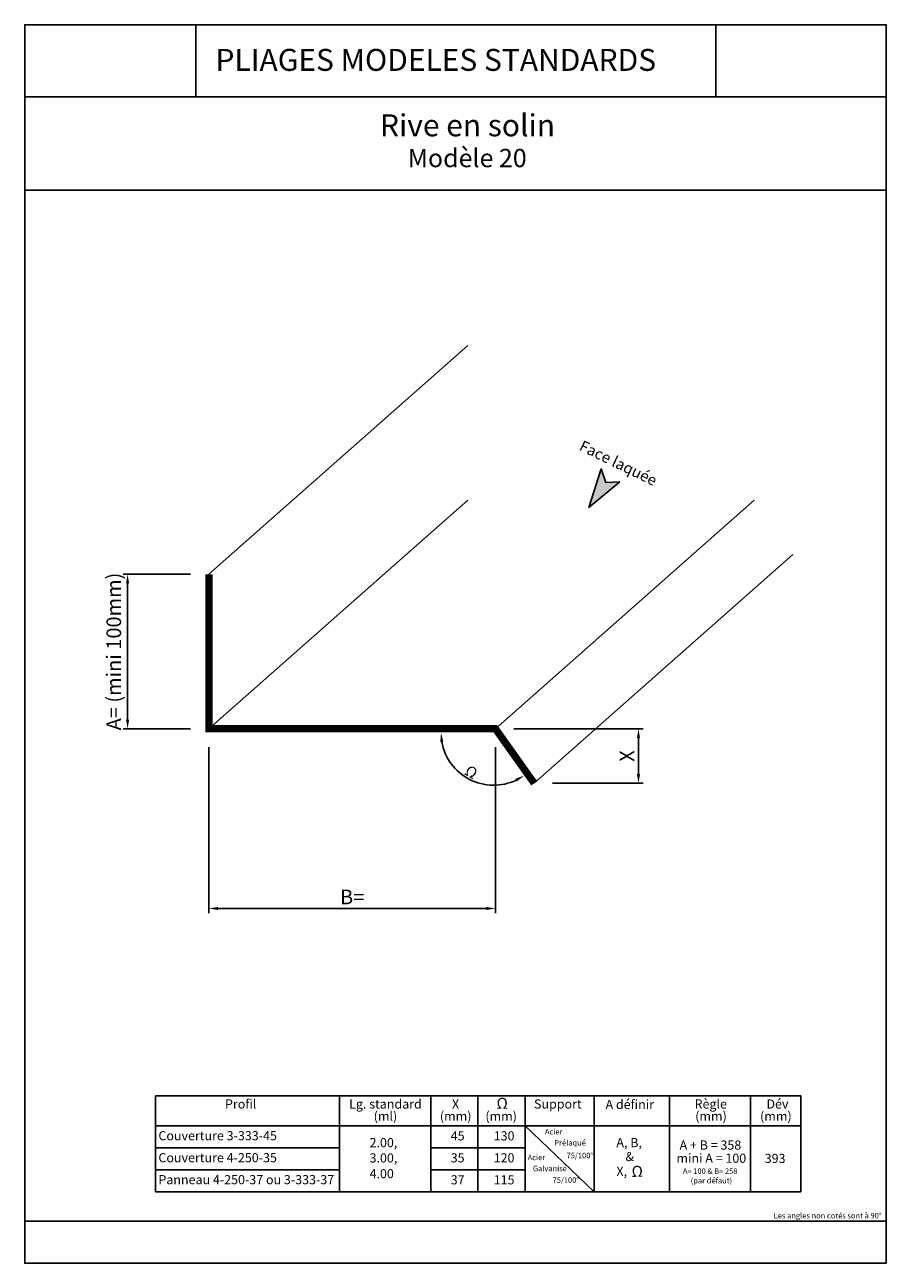
# Model space of a CAD drawing. Units: millimetres. Extents: x 5028 to 5263, y 599 to 937.
import ezdxf
from ezdxf.enums import TextEntityAlignment as Align

# ---------------------------------------------------------------- set-up
doc = ezdxf.new("R2010")
doc.units = ezdxf.units.MM
doc.layers.add('Autre type objet', color=7, linetype='Continuous', lineweight=0)
doc.styles.add('ARIAL', font='ARIAL.TTF')
doc.dimstyles.new('ISO-25', dxfattribs={"dimtxt": 2.5, "dimasz": 2.5, "dimexe": 1.25, "dimexo": 0.625, "dimtad": 1, "dimtxsty": 'Standard', "dimcen": 2.5, "dimadec": 0, "dimazin": 0, "dimtfac": 1, "dimtmove": 0, "dimatfit": 3, "dimfxl": 1, "dimarcsym": 0})

# ---------------------------------------------------------------- blocks, each defined once
blk = doc.blocks.new('*D26')
at = {"color": 0, "lineweight": -2}
for p, q in [((5073.26, 787.43), (5054.82, 787.43)), ((5056.07, 784.93), (5056.07, 747.72)), ((5073.26, 745.22), (5054.82, 745.22))]:
    blk.add_line(p, q, dxfattribs=at)
at = {"color": 0}
for points in [[(5056.48, 784.93), (5055.65, 784.93), (5056.07, 787.43)], [(5055.65, 747.72), (5056.48, 747.72), (5056.07, 745.22)]]:
    blk.add_solid(points, dxfattribs=at)
at = {"layer": 'Defpoints', "color": 0}
for p in [(5078.26, 787.43), (5056.07, 745.22), (5078.26, 745.22)]:
    blk.add_point(p, dxfattribs=at)
at = {"color": 0, "insert": (5052.82, 766.32), "char_height": 4, "attachment_point": 5, "rotation": 90, "style": 'ARIAL'}
blk.add_mtext('A= (mini 100mm)', dxfattribs=at)
blk = doc.blocks.new('*D27')
at = {"color": 0, "lineweight": -2}
for p, q in [((5078.26, 740.22), (5078.26, 694.91)), ((5156.51, 740.22), (5156.51, 694.91)), ((5080.76, 696.16), (5154.01, 696.16))]:
    blk.add_line(p, q, dxfattribs=at)
at = {"color": 0}
for points in [[(5080.76, 696.58), (5080.76, 695.74), (5078.26, 696.16)], [(5154.01, 695.74), (5154.01, 696.58), (5156.51, 696.16)]]:
    blk.add_solid(points, dxfattribs=at)
at = {"layer": 'Defpoints', "color": 0}
for p in [(5078.26, 745.22), (5156.51, 745.22), (5156.51, 696.16)]:
    blk.add_point(p, dxfattribs=at)
at = {"color": 0, "insert": (5117.39, 698.78), "char_height": 4, "attachment_point": 5, "style": 'ARIAL'}
blk.add_mtext('B=', dxfattribs=at)
blk = doc.blocks.new('*D52')
at = {"color": 0, "lineweight": -2}
blk.add_arc((5156.01, 744.17), 14.36, 189.9869, 295.436, dxfattribs=at)
at = {"color": 0}
for points in [[(5141.46, 741.64), (5142.29, 741.71), (5141.65, 744.17)], [(5161.97, 731.56), (5162.39, 730.84), (5164.34, 732.46)]]:
    blk.add_solid(points, dxfattribs=at)
at = {"layer": 'Defpoints', "color": 0}
for p in [(5077.76, 744.17), (5156.01, 744.17), (5156.01, 744.17), (5145.31, 734.59), (5166.59, 729.29)]:
    blk.add_point(p, dxfattribs=at)
at = {"color": 0, "insert": (5150.18, 732.85), "char_height": 2, "attachment_point": 5, "rotation": 332.7114, "style": 'ARIAL'}
blk.add_mtext('.', dxfattribs=at)
blk = doc.blocks.new('*D71')
at = {"color": 0, "lineweight": -2}
for p, q in [((5161.51, 745.22), (5196.82, 745.22)), ((5195.57, 742.72), (5195.57, 732.84)), ((5172.09, 730.34), (5196.82, 730.34))]:
    blk.add_line(p, q, dxfattribs=at)
at = {"color": 0}
for points in [[(5195.15, 742.72), (5195.99, 742.72), (5195.57, 745.22)], [(5195.15, 732.84), (5195.99, 732.84), (5195.57, 730.34)]]:
    blk.add_solid(points, dxfattribs=at)
at = {"layer": 'Defpoints', "color": 0}
for p in [(5156.51, 745.22), (5167.09, 730.34), (5195.57, 730.34)]:
    blk.add_point(p, dxfattribs=at)
at = {"color": 0, "insert": (5192.94, 737.78), "char_height": 4, "attachment_point": 5, "rotation": 90, "style": 'ARIAL'}
blk.add_mtext('X', dxfattribs=at)

msp = doc.modelspace()

# ---------------------------------------------------------------- hatches: boundary and pattern name
msp.add_hatch(color=3).paths.add_polyline_path([(5190.474, 812.681), (5182.032, 805.598), (5185.421, 816.186), (5186.619, 812.444)])

# ---------------------------------------------------------------- linework, layer by layer
for p, q in [((5074.725, 917.79), (5074.725, 937.446)), ((5216.702, 917.79), (5216.702, 937.446)), ((5027.992, 917.79), (5263.223, 917.79)), ((5027.992, 892.272), (5263.223, 892.272)), ((5027.992, 610.794), (5263.223, 610.794))]:
    msp.add_line(p, q)
at = {"color": 4}
for p, q in [((5078.26, 787.425), (5148.931, 849.852)), ((5078.26, 745.217), (5148.931, 807.644)), ((5156.512, 745.217), (5227.184, 807.644)), ((5167.09, 730.344), (5237.762, 792.771))]:
    msp.add_line(p, q, dxfattribs=at)
at = {"color": 1}
for p, q in [((5063.659, 644.968), (5239.862, 644.968)), ((5063.659, 618.803), (5063.659, 644.968)), ((5113.954, 644.968), (5113.954, 618.803)), ((5138.827, 644.968), (5138.827, 618.803)), ((5164.654, 644.968), (5164.654, 618.803)), ((5183.515, 644.968), (5183.515, 618.803)), ((5204.068, 644.968), (5204.068, 618.803)), ((5226.158, 644.968), (5226.158, 618.803)), ((5239.862, 644.968), (5239.862, 618.803)), ((5063.659, 636.803), (5239.862, 636.803)), ((5063.659, 630.803), (5113.954, 630.803)), ((5138.827, 630.803), (5164.654, 630.803)), ((5063.659, 624.803), (5111.567, 624.803)), ((5063.659, 624.803), (5113.954, 624.803)), ((5138.827, 624.803), (5164.654, 624.803)), ((5063.659, 618.803), (5239.862, 618.803))]:
    msp.add_line(p, q, dxfattribs=at)
msp.add_lwpolyline([(5263.223, 599.295), (5027.992, 599.295), (5027.992, 937.446), (5263.223, 937.446)], close=True)
msp.add_lwpolyline([(5263.223, 599.295), (5027.992, 599.295), (5027.992, 937.446), (5263.223, 937.446)], close=True)
at = {"color": 3}
msp.add_lwpolyline([(5190.474, 812.681), (5182.032, 805.598), (5185.421, 816.186), (5186.619, 812.444), (5190.474, 812.681)], dxfattribs=at)
at = {"color": 4, "const_width": 2}
msp.add_lwpolyline([(5078.26, 787.425), (5078.26, 745.217), (5156.512, 745.217), (5167.09, 730.344)], dxfattribs=at)
at = {"color": 1}
for points in [[(5151.74, 618.803), (5151.74, 644.968)], [(5164.654, 636.803), (5183.515, 618.803)]]:
    msp.add_lwpolyline(points, dxfattribs=at)

# ---------------------------------------------------------------- texts
at = {"color": 1, "attachment_point": 1, "style": 'ARIAL'}
for s, insert, char_height, width in [('{\\C0;PLIAGES MODELES STANDARDS}', (5080.065, 930.859), 6, 135.10667), ('{\\C256;Rive en solin}', (5124.989, 912.995), 6, 99.90909), ('{\\C0;Mod\\fArial|b0|i0|c238|p34;è\\fArial|b0|i0|c186|p34;le 20}', (5132.553, 903.555), 5, 99.90909), ('{\\fArial|b0|i1|c0|p34;\\C0;Acier }', (5170.041, 635.958), 1.5, 63.37339), ('{\\fArial|b0|i1|c186|p34;\\C0;Couverture 3-333-45}', (5064.484, 635.363), 2.5, 63.37339), ('{\\fArial|b0|i1|c0|p34;\\C0;2.00,}', (5122.149, 633.475), 2.5, 63.37339), ('{\\fArial|b0|i1|c0|p34;\\C0;45}', (5144.301, 635.322), 2.5, 63.37339), ('{\\fArial|b0|i1|c0|p34;\\C0;130}', (5156.041, 635.322), 2.5, 63.37339), ('{\\fArial|b0|i1|c0|p34;\\C0;Prélaqué}', (5172.603, 632.94), 1.5, 63.37339), ('{\\fArial|b0|i1|c0|p34;\\C0;A, B, }', (5189.545, 633.484), 2.5, 63.37339), ('{\\fArial|b0|i1|c0|p34;\\C0;A + B = 358}', (5206.797, 632.807), 2.5, 63.37339), ('{\\fArial|b0|i1|c186|p34;\\C0;Couverture 4-250-35}', (5064.484, 629.363), 2.5, 63.37339), ('{\\fArial|b0|i1|c0|p34;\\C0;3.00,}', (5122.149, 629.298), 2.5, 63.37339), ('{\\fArial|b0|i1|c0|p34;\\C0;35}', (5144.301, 629.322), 2.5, 63.37339), ('{\\fArial|b0|i1|c0|p34;\\C0;120}', (5156.041, 629.322), 2.5, 63.37339), ('{\\fArial|b0|i1|c0|p34;\\C0;Acier }', (5165.303, 628.938), 1.5, 63.37339), ('{\\fArial|b0|i1|c0|p34;\\C0;75/100°}', (5175.951, 629.451), 1.5, 63.37339), ('{\\fArial|b0|i1|c0|p34;\\C0;& }', (5192.034, 629.672), 2.5, 63.37339), ('{\\fArial|b0|i1|c0|p34;\\C0;mini A = 100}', (5205.943, 629.217), 2.5, 63.37339), ('{\\fArial|b0|i1|c0|p34;\\C0;393}', (5230.036, 629.159), 2.5, 63.37339), ('{\\fArial|b0|i1|c0|p34;\\C0;Galvanisé}', (5166.747, 625.921), 1.5, 63.37339), ('{\\fArial|b0|i1|c0|p34;\\C0;X, }', (5189.545, 625.635), 2.5, 63.37339), ('{\\fArial|b0|i1|c186|p34;\\C0;Panneau 4-250-37 ou 3-333-37}', (5064.484, 623.363), 2.5, 63.37339), ('{\\fArial|b0|i1|c0|p34;\\C0;4.00}', (5122.149, 624.997), 2.5, 63.37339), ('{\\fArial|b0|i1|c0|p34;\\C0;37}', (5144.301, 623.322), 2.5, 63.37339), ('{\\fArial|b0|i1|c0|p34;\\C0;115}', (5156.041, 623.322), 2.5, 63.37339), ('{\\fArial|b0|i1|c0|p34;\\C0;75/100°}', (5172.121, 622.749), 1.5, 63.37339), ('{\\fArial|b0|i1|c0|p34;\\C0;A= 100 & B= 258}', (5207.688, 625.203), 1.5, 63.37339), ('{\\fArial|b0|i1|c0|p34;\\C0;(par défaut)}', (5209.84, 622.595), 1.5, 63.37339), ('{\\fArial|b0|i1|c0|p34;\\C0;Les angles non cotés sont à 90°}', (5232.49, 613.035), 1.5, 63.37339)]:
    msp.add_mtext(s, dxfattribs=dict(at, insert=insert, char_height=char_height, width=width))
at = {"color": 1, "char_height": 3, "attachment_point": 1, "style": 'ARIAL'}
for s, insert, width, rotation in [('{\\fArial|b1|i1|c0|p34;\\C0;Face laquée}', (5180.447, 824.115), 99.90909, 334.10469), ('{\\C0;Ω }', (5149.362, 735.501), 96.85333, 329.01335), ('{\\C0;Ω }', (5156.799, 644.447), 96.85333, 0.63481), ('{\\C0;Ω }', (5193.671, 625.868), 96.85333, 0.63481)]:
    msp.add_mtext(s, dxfattribs=dict(at, insert=insert, width=width, rotation=rotation))
at = {"layer": 'Autre type objet', "style": 'ARIAL'}
for s, p in [('Profil', (5086.958, 642.77)), ('Lg. standard', (5126.481, 642.77)), ('X', (5145.617, 642.77)), ('Support', (5173.55, 642.77)), ('A définir', (5193.194, 642.658)), ('Règle', (5215.31, 642.77)), ('Dév', (5233.518, 642.77)), ('(ml)', (5126.481, 639.456)), ('(mm)', (5145.653, 639.456)), ('(mm)', (5158.072, 639.456)), ('(mm)', (5215.377, 639.456)), ('(mm)', (5233.09, 639.456))]:
    msp.add_text(s, height=2.5, dxfattribs=at).set_placement(p, align=Align.MIDDLE_CENTER)

# ---------------------------------------------------------------- dimensions: what is measured, and where the dimension line sits
at = {"color": 0}
dim = msp.add_linear_dim(base=(5056.067, 745.217), p1=(5078.26, 787.425), p2=(5078.26, 745.217), angle=90, text='A= (mini 100mm)', dimstyle='ISO-25', override={"dimtxt": 4, "dimexo": 5, "dimtxsty": 'ARIAL'}, dxfattribs=at)
dim.commit()
dim.dimension.update_dxf_attribs({"geometry": '*D26', "text_midpoint": (5056.067, 766.321), "dimtype": 160})
dim = msp.add_angular_dim_2l(base=(5145.31, 734.594), line1=((5156.014, 744.167), (5166.592, 729.295)), line2=((5077.762, 744.167), (5156.014, 744.167)), text='.', dimstyle='ISO-25', override={"dimtxt": 2, "dimexo": 5, "dimtxsty": 'ARIAL'}, dxfattribs=at)
dim.commit()
dim.dimension.update_dxf_attribs({"geometry": '*D52', "text_midpoint": (5150.175, 732.849)})
dim = msp.add_linear_dim(base=(5156.512, 696.16), p1=(5078.26, 745.217), p2=(5156.512, 745.217), text='B=', dimstyle='ISO-25', override={"dimtxt": 4, "dimexo": 5, "dimtxsty": 'ARIAL'}, dxfattribs=at)
dim.commit()
dim.dimension.update_dxf_attribs({"geometry": '*D27', "text_midpoint": (5117.386, 698.785)})
dim = msp.add_linear_dim(base=(5195.57, 730.344), p1=(5156.512, 745.217), p2=(5167.09, 730.344), angle=90, text='X', dimstyle='ISO-25', override={"dimtxt": 4, "dimexo": 5, "dimtxsty": 'ARIAL'}, dxfattribs=at)
dim.commit()
dim.dimension.update_dxf_attribs({"geometry": '*D71', "text_midpoint": (5192.945, 737.781)})

doc.saveas('drawing.dxf')
